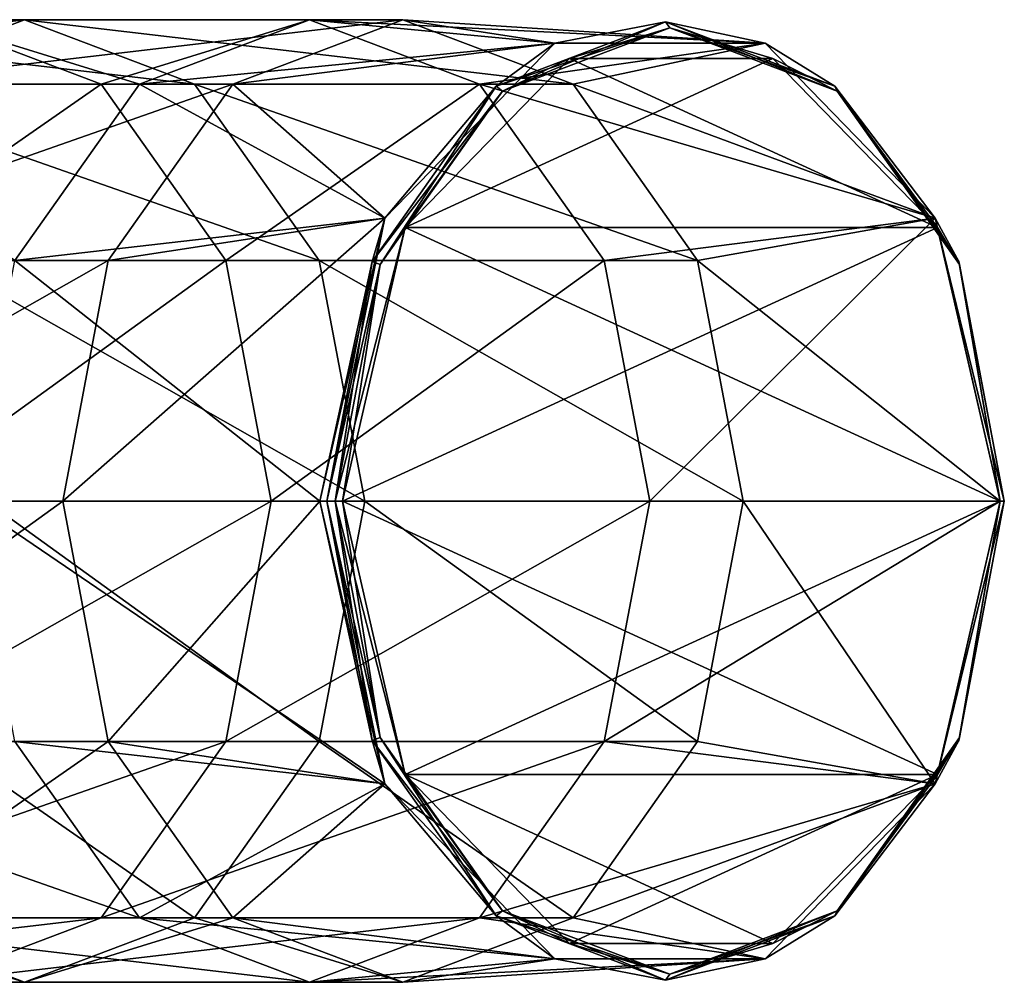
# Model space of a CAD drawing. Units: millimetres. Extents: x -99 to 8, y -76 to 28.
# Drawn here: x -30 to -20, y -72 to -64 of the extents above; entities that cross this region are included whole.
import ezdxf

# ---------------------------------------------------------------- set-up
doc = ezdxf.new("R2010")
doc.units = ezdxf.units.MM
doc.header["$LTSCALE"] = 65.185185
for name, color, linetype in [('64', 7, 'CONTINUOUS'), ('65', 7, 'CONTINUOUS'), ('66', 7, 'CONTINUOUS'), ('73', 7, 'CONTINUOUS'), ('74', 7, 'CONTINUOUS'), ('75', 7, 'CONTINUOUS'), ('76', 7, 'CONTINUOUS'), ('77', 7, 'CONTINUOUS'), ('78', 7, 'CONTINUOUS'), ('79', 7, 'CONTINUOUS')]:
    doc.layers.add(name, color=color, linetype=linetype)

msp = doc.modelspace()

# ---------------------------------------------------------------- linework, layer by layer
at = {"layer": '64', "linetype": 'Continuous'}
for points in [[(-24.434, -63.8629, -27.467), (-20.995, -65.4432, -24.028), (-25.972, -65.4432, -29.005), (-24.434, -63.8629, -27.467)], [(-22.533, -63.8629, -25.566), (-20.995, -65.4432, -24.028), (-24.434, -63.8629, -27.467), (-22.533, -63.8629, -25.566)], [(-20.4076, -68, -23.4406), (-26.5594, -68, -29.5924), (-25.972, -65.4432, -29.005), (-20.4076, -68, -23.4406)], [(-20.995, -65.4432, -24.028), (-20.4076, -68, -23.4406), (-25.972, -65.4432, -29.005), (-20.995, -65.4432, -24.028)], [(-25.972, -70.5568, -29.005), (-26.5594, -68, -29.5924), (-20.995, -70.5568, -24.028), (-25.972, -70.5568, -29.005)], [(-20.995, -70.5568, -24.028), (-26.5594, -68, -29.5924), (-20.4076, -68, -23.4406), (-20.995, -70.5568, -24.028)], [(-24.434, -72.1371, -27.467), (-25.972, -70.5568, -29.005), (-22.533, -72.1371, -25.566), (-24.434, -72.1371, -27.467)], [(-22.533, -72.1371, -25.566), (-25.972, -70.5568, -29.005), (-20.995, -70.5568, -24.028), (-22.533, -72.1371, -25.566)]]:
    msp.add_3dface(points, dxfattribs=at)
at = {"layer": '65', "linetype": 'Continuous'}
for points in [[(-30.7632, -68, -12.8729), (-31.1895, -70.25, -13.2992), (-27.2241, -68, -16.4119), (-30.7632, -68, -12.8729)], [(-27.2241, -68, -16.4119), (-31.1895, -70.25, -13.2992), (-27.6504, -70.25, -16.8383), (-27.2241, -68, -16.4119)], [(-26.7715, -68, -29.5924), (-26.1638, -70.645, -28.9847), (-30.049, -68, -26.315), (-26.7715, -68, -29.5924)], [(-30.049, -68, -26.315), (-26.1638, -70.645, -28.9847), (-29.6227, -70.25, -25.8887), (-30.049, -68, -26.315)], [(-24.1113, -70.25, -20.3773), (-23.685, -68, -19.951), (-27.6504, -70.25, -16.8383), (-24.1113, -70.25, -20.3773)], [(-23.685, -68, -19.951), (-27.2241, -68, -16.4119), (-27.6504, -70.25, -16.8383), (-23.685, -68, -19.951)], [(-21.0153, -70.645, -23.8362), (-20.4076, -68, -23.2285), (-24.1113, -70.25, -20.3773), (-21.0153, -70.645, -23.8362)], [(-24.1113, -70.25, -20.3773), (-20.4076, -68, -23.2285), (-23.685, -68, -19.951), (-24.1113, -70.25, -20.3773)], [(-29.6227, -70.25, -25.8887), (-28.458, -71.8971, -24.724), (-33.1617, -70.25, -22.3496), (-29.6227, -70.25, -25.8887)], [(-28.458, -71.8971, -24.724), (-31.9971, -71.8971, -21.1849), (-33.1617, -70.25, -22.3496), (-28.458, -71.8971, -24.724)], [(-31.1895, -70.25, -13.2992), (-32.3542, -71.8971, -14.4639), (-27.6504, -70.25, -16.8383), (-31.1895, -70.25, -13.2992)], [(-27.6504, -70.25, -16.8383), (-32.3542, -71.8971, -14.4639), (-28.8151, -71.8971, -18.0029), (-27.6504, -70.25, -16.8383)], [(-29.6227, -70.25, -25.8887), (-26.1638, -70.645, -28.9847), (-28.458, -71.8971, -24.724), (-29.6227, -70.25, -25.8887)], [(-25.276, -71.8971, -21.542), (-24.1113, -70.25, -20.3773), (-28.8151, -71.8971, -18.0029), (-25.276, -71.8971, -21.542)], [(-24.1113, -70.25, -20.3773), (-27.6504, -70.25, -16.8383), (-28.8151, -71.8971, -18.0029), (-24.1113, -70.25, -20.3773)], [(-25.276, -71.8971, -21.542), (-21.0153, -70.645, -23.8362), (-24.1113, -70.25, -20.3773), (-25.276, -71.8971, -21.542)], [(-26.1638, -70.645, -28.9847), (-24.5728, -72.2798, -27.3937), (-28.458, -71.8971, -24.724), (-26.1638, -70.645, -28.9847)], [(-22.6063, -72.2798, -25.4272), (-21.0153, -70.645, -23.8362), (-25.276, -71.8971, -21.542), (-22.6063, -72.2798, -25.4272)], [(-32.3542, -71.8971, -14.4639), (-33.9451, -72.5, -16.0549), (-28.8151, -71.8971, -18.0029), (-32.3542, -71.8971, -14.4639)], [(-28.8151, -71.8971, -18.0029), (-33.9451, -72.5, -16.0549), (-30.4061, -72.5, -19.5939), (-28.8151, -71.8971, -18.0029)], [(-28.458, -71.8971, -24.724), (-26.867, -72.5, -23.133), (-31.9971, -71.8971, -21.1849), (-28.458, -71.8971, -24.724)], [(-26.867, -72.5, -23.133), (-30.4061, -72.5, -19.5939), (-31.9971, -71.8971, -21.1849), (-26.867, -72.5, -23.133)], [(-26.867, -72.5, -23.133), (-25.276, -71.8971, -21.542), (-30.4061, -72.5, -19.5939), (-26.867, -72.5, -23.133)], [(-25.276, -71.8971, -21.542), (-28.8151, -71.8971, -18.0029), (-30.4061, -72.5, -19.5939), (-25.276, -71.8971, -21.542)], [(-28.458, -71.8971, -24.724), (-24.5728, -72.2798, -27.3937), (-26.867, -72.5, -23.133), (-28.458, -71.8971, -24.724)], [(-26.867, -72.5, -23.133), (-22.6063, -72.2798, -25.4272), (-25.276, -71.8971, -21.542), (-26.867, -72.5, -23.133)], [(-24.5728, -72.2798, -27.3937), (-22.6063, -72.2798, -25.4272), (-26.867, -72.5, -23.133), (-24.5728, -72.2798, -27.3937)]]:
    msp.add_3dface(points, dxfattribs=at)
at = {"layer": '66', "linetype": 'Continuous'}
for points in [[(-30.4061, -63.5, -19.5939), (-32.3542, -64.1029, -14.4639), (-28.8151, -64.1029, -18.0029), (-30.4061, -63.5, -19.5939)], [(-28.458, -64.1029, -24.724), (-31.9971, -64.1029, -21.1849), (-30.4061, -63.5, -19.5939), (-28.458, -64.1029, -24.724)], [(-26.867, -63.5, -23.133), (-28.458, -64.1029, -24.724), (-30.4061, -63.5, -19.5939), (-26.867, -63.5, -23.133)], [(-26.867, -63.5, -23.133), (-30.4061, -63.5, -19.5939), (-28.8151, -64.1029, -18.0029), (-26.867, -63.5, -23.133)], [(-25.276, -64.1029, -21.542), (-26.867, -63.5, -23.133), (-28.8151, -64.1029, -18.0029), (-25.276, -64.1029, -21.542)], [(-26.867, -63.5, -23.133), (-24.5728, -63.7202, -27.3937), (-28.458, -64.1029, -24.724), (-26.867, -63.5, -23.133)], [(-22.6063, -63.7202, -25.4272), (-24.5728, -63.7202, -27.3937), (-26.867, -63.5, -23.133), (-22.6063, -63.7202, -25.4272)], [(-25.276, -64.1029, -21.542), (-22.6063, -63.7202, -25.4272), (-26.867, -63.5, -23.133), (-25.276, -64.1029, -21.542)], [(-24.5728, -63.7202, -27.3937), (-26.1638, -65.355, -28.9847), (-28.458, -64.1029, -24.724), (-24.5728, -63.7202, -27.3937)], [(-21.0153, -65.355, -23.8362), (-22.6063, -63.7202, -25.4272), (-25.276, -64.1029, -21.542), (-21.0153, -65.355, -23.8362)], [(-32.3542, -64.1029, -14.4639), (-31.1895, -65.75, -13.2992), (-28.8151, -64.1029, -18.0029), (-32.3542, -64.1029, -14.4639)], [(-28.458, -64.1029, -24.724), (-29.6227, -65.75, -25.8887), (-31.9971, -64.1029, -21.1849), (-28.458, -64.1029, -24.724)], [(-28.8151, -64.1029, -18.0029), (-31.1895, -65.75, -13.2992), (-27.6504, -65.75, -16.8383), (-28.8151, -64.1029, -18.0029)], [(-28.458, -64.1029, -24.724), (-26.1638, -65.355, -28.9847), (-29.6227, -65.75, -25.8887), (-28.458, -64.1029, -24.724)], [(-25.276, -64.1029, -21.542), (-28.8151, -64.1029, -18.0029), (-27.6504, -65.75, -16.8383), (-25.276, -64.1029, -21.542)], [(-24.1113, -65.75, -20.3773), (-25.276, -64.1029, -21.542), (-27.6504, -65.75, -16.8383), (-24.1113, -65.75, -20.3773)], [(-24.1113, -65.75, -20.3773), (-21.0153, -65.355, -23.8362), (-25.276, -64.1029, -21.542), (-24.1113, -65.75, -20.3773)], [(-26.1638, -65.355, -28.9847), (-26.7715, -68, -29.5924), (-29.6227, -65.75, -25.8887), (-26.1638, -65.355, -28.9847)], [(-23.685, -68, -19.951), (-21.0153, -65.355, -23.8362), (-24.1113, -65.75, -20.3773), (-23.685, -68, -19.951)], [(-23.685, -68, -19.951), (-20.4076, -68, -23.2285), (-21.0153, -65.355, -23.8362), (-23.685, -68, -19.951)], [(-31.1895, -65.75, -13.2992), (-30.7632, -68, -12.8729), (-27.6504, -65.75, -16.8383), (-31.1895, -65.75, -13.2992)], [(-30.7632, -68, -12.8729), (-27.2241, -68, -16.4119), (-27.6504, -65.75, -16.8383), (-30.7632, -68, -12.8729)], [(-26.7715, -68, -29.5924), (-30.049, -68, -26.315), (-29.6227, -65.75, -25.8887), (-26.7715, -68, -29.5924)], [(-27.2241, -68, -16.4119), (-24.1113, -65.75, -20.3773), (-27.6504, -65.75, -16.8383), (-27.2241, -68, -16.4119)], [(-27.2241, -68, -16.4119), (-23.685, -68, -19.951), (-24.1113, -65.75, -20.3773), (-27.2241, -68, -16.4119)]]:
    msp.add_3dface(points, dxfattribs=at)
at = {"layer": '73', "linetype": 'Continuous'}
for points in [[(-24.434, -63.8629, 27.467), (-25.972, -65.4432, 29.005), (-22.533, -63.8629, 25.566), (-24.434, -63.8629, 27.467)], [(-22.533, -63.8629, 25.566), (-25.972, -65.4432, 29.005), (-20.995, -65.4432, 24.028), (-22.533, -63.8629, 25.566)], [(-26.5594, -68, 29.5924), (-20.4076, -68, 23.4406), (-20.995, -65.4432, 24.028), (-26.5594, -68, 29.5924)], [(-25.972, -65.4432, 29.005), (-26.5594, -68, 29.5924), (-20.995, -65.4432, 24.028), (-25.972, -65.4432, 29.005)], [(-25.972, -70.5568, 29.005), (-20.4076, -68, 23.4406), (-26.5594, -68, 29.5924), (-25.972, -70.5568, 29.005)], [(-20.995, -70.5568, 24.028), (-20.4076, -68, 23.4406), (-25.972, -70.5568, 29.005), (-20.995, -70.5568, 24.028)], [(-24.434, -72.1371, 27.467), (-20.995, -70.5568, 24.028), (-25.972, -70.5568, 29.005), (-24.434, -72.1371, 27.467)], [(-22.533, -72.1371, 25.566), (-20.995, -70.5568, 24.028), (-24.434, -72.1371, 27.467), (-22.533, -72.1371, 25.566)]]:
    msp.add_3dface(points, dxfattribs=at)
at = {"layer": '74', "linetype": 'Continuous'}
for points in [[(-29.1755, -68, 27.1885), (-32.7146, -68, 23.6494), (-32.2883, -70.25, 23.2231), (-29.1755, -68, 27.1885)], [(-28.7492, -70.25, 26.7622), (-29.1755, -68, 27.1885), (-32.2883, -70.25, 23.2231), (-28.7492, -70.25, 26.7622)], [(-30.316, -70.25, 14.1727), (-29.8897, -68, 13.7464), (-26.7769, -70.25, 17.7117), (-30.316, -70.25, 14.1727)], [(-29.8897, -68, 13.7464), (-26.3506, -68, 17.2854), (-26.7769, -70.25, 17.7117), (-29.8897, -68, 13.7464)], [(-28.7492, -70.25, 26.7622), (-26.7715, -68, 29.5924), (-29.1755, -68, 27.1885), (-28.7492, -70.25, 26.7622)], [(-26.1638, -70.645, 28.9847), (-26.7715, -68, 29.5924), (-28.7492, -70.25, 26.7622), (-26.1638, -70.645, 28.9847)], [(-26.3506, -68, 17.2854), (-23.2378, -70.25, 21.2508), (-26.7769, -70.25, 17.7117), (-26.3506, -68, 17.2854)], [(-22.8115, -68, 20.8245), (-23.2378, -70.25, 21.2508), (-26.3506, -68, 17.2854), (-22.8115, -68, 20.8245)], [(-22.8115, -68, 20.8245), (-21.0153, -70.645, 23.8362), (-23.2378, -70.25, 21.2508), (-22.8115, -68, 20.8245)], [(-20.4076, -68, 23.2285), (-21.0153, -70.645, 23.8362), (-22.8115, -68, 20.8245), (-20.4076, -68, 23.2285)], [(-28.7492, -70.25, 26.7622), (-32.2883, -70.25, 23.2231), (-31.1236, -71.8971, 22.0584), (-28.7492, -70.25, 26.7622)], [(-31.4807, -71.8971, 15.3373), (-30.316, -70.25, 14.1727), (-27.9416, -71.8971, 18.8764), (-31.4807, -71.8971, 15.3373)], [(-27.5845, -71.8971, 25.5975), (-28.7492, -70.25, 26.7622), (-31.1236, -71.8971, 22.0584), (-27.5845, -71.8971, 25.5975)], [(-27.9416, -71.8971, 18.8764), (-30.316, -70.25, 14.1727), (-26.7769, -70.25, 17.7117), (-27.9416, -71.8971, 18.8764)], [(-27.5845, -71.8971, 25.5975), (-26.1638, -70.645, 28.9847), (-28.7492, -70.25, 26.7622), (-27.5845, -71.8971, 25.5975)], [(-24.4025, -71.8971, 22.4155), (-27.9416, -71.8971, 18.8764), (-26.7769, -70.25, 17.7117), (-24.4025, -71.8971, 22.4155)], [(-23.2378, -70.25, 21.2508), (-24.4025, -71.8971, 22.4155), (-26.7769, -70.25, 17.7117), (-23.2378, -70.25, 21.2508)], [(-23.2378, -70.25, 21.2508), (-21.0153, -70.645, 23.8362), (-24.4025, -71.8971, 22.4155), (-23.2378, -70.25, 21.2508)], [(-24.5728, -72.2798, 27.3937), (-26.1638, -70.645, 28.9847), (-27.5845, -71.8971, 25.5975), (-24.5728, -72.2798, 27.3937)], [(-21.0153, -70.645, 23.8362), (-22.6063, -72.2798, 25.4272), (-24.4025, -71.8971, 22.4155), (-21.0153, -70.645, 23.8362)], [(-33.0717, -72.5, 16.9283), (-31.4807, -71.8971, 15.3373), (-29.5326, -72.5, 20.4674), (-33.0717, -72.5, 16.9283)], [(-31.1236, -71.8971, 22.0584), (-33.0717, -72.5, 16.9283), (-29.5326, -72.5, 20.4674), (-31.1236, -71.8971, 22.0584)], [(-29.5326, -72.5, 20.4674), (-31.4807, -71.8971, 15.3373), (-27.9416, -71.8971, 18.8764), (-29.5326, -72.5, 20.4674)], [(-27.5845, -71.8971, 25.5975), (-31.1236, -71.8971, 22.0584), (-29.5326, -72.5, 20.4674), (-27.5845, -71.8971, 25.5975)], [(-25.9935, -72.5, 24.0065), (-27.5845, -71.8971, 25.5975), (-29.5326, -72.5, 20.4674), (-25.9935, -72.5, 24.0065)], [(-25.9935, -72.5, 24.0065), (-29.5326, -72.5, 20.4674), (-27.9416, -71.8971, 18.8764), (-25.9935, -72.5, 24.0065)], [(-24.4025, -71.8971, 22.4155), (-25.9935, -72.5, 24.0065), (-27.9416, -71.8971, 18.8764), (-24.4025, -71.8971, 22.4155)], [(-25.9935, -72.5, 24.0065), (-24.5728, -72.2798, 27.3937), (-27.5845, -71.8971, 25.5975), (-25.9935, -72.5, 24.0065)], [(-24.4025, -71.8971, 22.4155), (-22.6063, -72.2798, 25.4272), (-25.9935, -72.5, 24.0065), (-24.4025, -71.8971, 22.4155)], [(-22.6063, -72.2798, 25.4272), (-24.5728, -72.2798, 27.3937), (-25.9935, -72.5, 24.0065), (-22.6063, -72.2798, 25.4272)]]:
    msp.add_3dface(points, dxfattribs=at)
at = {"layer": '75', "linetype": 'Continuous'}
for points in [[(-33.0717, -63.5, 16.9283), (-34.6627, -64.1029, 18.5193), (-29.5326, -63.5, 20.4674), (-33.0717, -63.5, 16.9283)], [(-29.5326, -63.5, 20.4674), (-34.6627, -64.1029, 18.5193), (-31.1236, -64.1029, 22.0584), (-29.5326, -63.5, 20.4674)], [(-31.4807, -64.1029, 15.3373), (-33.0717, -63.5, 16.9283), (-27.9416, -64.1029, 18.8764), (-31.4807, -64.1029, 15.3373)], [(-27.9416, -64.1029, 18.8764), (-33.0717, -63.5, 16.9283), (-29.5326, -63.5, 20.4674), (-27.9416, -64.1029, 18.8764)], [(-27.5845, -64.1029, 25.5975), (-25.9935, -63.5, 24.0065), (-31.1236, -64.1029, 22.0584), (-27.5845, -64.1029, 25.5975)], [(-25.9935, -63.5, 24.0065), (-29.5326, -63.5, 20.4674), (-31.1236, -64.1029, 22.0584), (-25.9935, -63.5, 24.0065)], [(-25.9935, -63.5, 24.0065), (-24.4025, -64.1029, 22.4155), (-29.5326, -63.5, 20.4674), (-25.9935, -63.5, 24.0065)], [(-24.4025, -64.1029, 22.4155), (-27.9416, -64.1029, 18.8764), (-29.5326, -63.5, 20.4674), (-24.4025, -64.1029, 22.4155)], [(-27.5845, -64.1029, 25.5975), (-24.5728, -63.7202, 27.3937), (-25.9935, -63.5, 24.0065), (-27.5845, -64.1029, 25.5975)], [(-24.5728, -63.7202, 27.3937), (-22.6063, -63.7202, 25.4272), (-25.9935, -63.5, 24.0065), (-24.5728, -63.7202, 27.3937)], [(-25.9935, -63.5, 24.0065), (-22.6063, -63.7202, 25.4272), (-24.4025, -64.1029, 22.4155), (-25.9935, -63.5, 24.0065)], [(-26.1638, -65.355, 28.9847), (-24.5728, -63.7202, 27.3937), (-27.5845, -64.1029, 25.5975), (-26.1638, -65.355, 28.9847)], [(-22.6063, -63.7202, 25.4272), (-21.0153, -65.355, 23.8362), (-24.4025, -64.1029, 22.4155), (-22.6063, -63.7202, 25.4272)], [(-28.7492, -65.75, 26.7622), (-27.5845, -64.1029, 25.5975), (-32.2883, -65.75, 23.2231), (-28.7492, -65.75, 26.7622)], [(-27.5845, -64.1029, 25.5975), (-31.1236, -64.1029, 22.0584), (-32.2883, -65.75, 23.2231), (-27.5845, -64.1029, 25.5975)], [(-30.316, -65.75, 14.1727), (-31.4807, -64.1029, 15.3373), (-26.7769, -65.75, 17.7117), (-30.316, -65.75, 14.1727)], [(-26.7769, -65.75, 17.7117), (-31.4807, -64.1029, 15.3373), (-27.9416, -64.1029, 18.8764), (-26.7769, -65.75, 17.7117)], [(-28.7492, -65.75, 26.7622), (-26.1638, -65.355, 28.9847), (-27.5845, -64.1029, 25.5975), (-28.7492, -65.75, 26.7622)], [(-24.4025, -64.1029, 22.4155), (-23.2378, -65.75, 21.2508), (-27.9416, -64.1029, 18.8764), (-24.4025, -64.1029, 22.4155)], [(-23.2378, -65.75, 21.2508), (-26.7769, -65.75, 17.7117), (-27.9416, -64.1029, 18.8764), (-23.2378, -65.75, 21.2508)], [(-24.4025, -64.1029, 22.4155), (-21.0153, -65.355, 23.8362), (-23.2378, -65.75, 21.2508), (-24.4025, -64.1029, 22.4155)], [(-29.1755, -68, 27.1885), (-26.7715, -68, 29.5924), (-26.1638, -65.355, 28.9847), (-29.1755, -68, 27.1885)], [(-29.1755, -68, 27.1885), (-26.1638, -65.355, 28.9847), (-28.7492, -65.75, 26.7622), (-29.1755, -68, 27.1885)], [(-21.0153, -65.355, 23.8362), (-20.4076, -68, 23.2285), (-23.2378, -65.75, 21.2508), (-21.0153, -65.355, 23.8362)], [(-32.7146, -68, 23.6494), (-29.1755, -68, 27.1885), (-28.7492, -65.75, 26.7622), (-32.7146, -68, 23.6494)], [(-32.7146, -68, 23.6494), (-28.7492, -65.75, 26.7622), (-32.2883, -65.75, 23.2231), (-32.7146, -68, 23.6494)], [(-26.3506, -68, 17.2854), (-29.8897, -68, 13.7464), (-30.316, -65.75, 14.1727), (-26.3506, -68, 17.2854)], [(-26.3506, -68, 17.2854), (-30.316, -65.75, 14.1727), (-26.7769, -65.75, 17.7117), (-26.3506, -68, 17.2854)], [(-22.8115, -68, 20.8245), (-26.3506, -68, 17.2854), (-26.7769, -65.75, 17.7117), (-22.8115, -68, 20.8245)], [(-23.2378, -65.75, 21.2508), (-22.8115, -68, 20.8245), (-26.7769, -65.75, 17.7117), (-23.2378, -65.75, 21.2508)], [(-20.4076, -68, 23.2285), (-22.8115, -68, 20.8245), (-23.2378, -65.75, 21.2508), (-20.4076, -68, 23.2285)]]:
    msp.add_3dface(points, dxfattribs=at)
at = {"layer": '76', "linetype": 'Continuous'}
for points in [[(-26.1638, -70.645, -28.9847), (-26.7715, -68, -29.5924), (-26.2799, -70.24, -29.2068), (-26.1638, -70.645, -28.9847)], [(-26.7715, -68, -29.5924), (-26.7043, -68, -29.6312), (-26.2799, -70.24, -29.2068), (-26.7715, -68, -29.5924)], [(-26.6266, -68, -29.6312), (-26.2074, -70.2125, -29.212), (-26.7043, -68, -29.6312), (-26.6266, -68, -29.6312)], [(-26.7043, -68, -29.6312), (-26.2074, -70.2125, -29.212), (-26.2799, -70.24, -29.2068), (-26.7043, -68, -29.6312)], [(-26.5594, -68, -29.5924), (-25.972, -70.5568, -29.005), (-26.6266, -68, -29.6312), (-26.5594, -68, -29.5924)], [(-26.6266, -68, -29.6312), (-25.972, -70.5568, -29.005), (-26.2074, -70.2125, -29.212), (-26.6266, -68, -29.6312)], [(-20.4076, -68, -23.2285), (-21.0153, -70.645, -23.8362), (-20.3688, -68, -23.2957), (-20.4076, -68, -23.2285)], [(-21.0153, -70.645, -23.8362), (-20.7932, -70.24, -23.7201), (-20.3688, -68, -23.2957), (-21.0153, -70.645, -23.8362)], [(-20.995, -70.5568, -24.028), (-20.4076, -68, -23.4406), (-20.788, -70.2125, -23.7926), (-20.995, -70.5568, -24.028)], [(-20.788, -70.2125, -23.7926), (-20.3688, -68, -23.3734), (-20.7932, -70.24, -23.7201), (-20.788, -70.2125, -23.7926)], [(-20.7932, -70.24, -23.7201), (-20.3688, -68, -23.3734), (-20.3688, -68, -23.2957), (-20.7932, -70.24, -23.7201)], [(-20.788, -70.2125, -23.7926), (-20.4076, -68, -23.4406), (-20.3688, -68, -23.3734), (-20.788, -70.2125, -23.7926)], [(-26.2074, -70.2125, -29.212), (-25.0621, -71.8321, -28.0668), (-26.2799, -70.24, -29.2068), (-26.2074, -70.2125, -29.212)], [(-26.1638, -70.645, -28.9847), (-26.2799, -70.24, -29.2068), (-25.1204, -71.8797, -28.0474), (-26.1638, -70.645, -28.9847)], [(-26.2799, -70.24, -29.2068), (-25.0621, -71.8321, -28.0668), (-25.1204, -71.8797, -28.0474), (-26.2799, -70.24, -29.2068)], [(-26.2074, -70.2125, -29.212), (-25.972, -70.5568, -29.005), (-25.0621, -71.8321, -28.0668), (-26.2074, -70.2125, -29.212)], [(-21.9332, -71.8321, -24.9379), (-20.788, -70.2125, -23.7926), (-21.9526, -71.8797, -24.8796), (-21.9332, -71.8321, -24.9379)], [(-21.9526, -71.8797, -24.8796), (-20.788, -70.2125, -23.7926), (-20.7932, -70.24, -23.7201), (-21.9526, -71.8797, -24.8796)], [(-21.0153, -70.645, -23.8362), (-21.9526, -71.8797, -24.8796), (-20.7932, -70.24, -23.7201), (-21.0153, -70.645, -23.8362)], [(-21.9332, -71.8321, -24.9379), (-20.995, -70.5568, -24.028), (-20.788, -70.2125, -23.7926), (-21.9332, -71.8321, -24.9379)], [(-25.972, -70.5568, -29.005), (-24.434, -72.1371, -27.467), (-25.0621, -71.8321, -28.0668), (-25.972, -70.5568, -29.005)], [(-22.533, -72.1371, -25.566), (-20.995, -70.5568, -24.028), (-21.9332, -71.8321, -24.9379), (-22.533, -72.1371, -25.566)], [(-24.5728, -72.2798, -27.3937), (-26.1638, -70.645, -28.9847), (-25.1204, -71.8797, -28.0474), (-24.5728, -72.2798, -27.3937)], [(-21.0153, -70.645, -23.8362), (-22.6063, -72.2798, -25.4272), (-21.9526, -71.8797, -24.8796), (-21.0153, -70.645, -23.8362)], [(-25.0621, -71.8321, -28.0668), (-23.4977, -72.4249, -26.5023), (-25.1204, -71.8797, -28.0474), (-25.0621, -71.8321, -28.0668)], [(-24.5728, -72.2798, -27.3937), (-25.1204, -71.8797, -28.0474), (-23.5365, -72.4799, -26.4635), (-24.5728, -72.2798, -27.3937)], [(-25.1204, -71.8797, -28.0474), (-23.4977, -72.4249, -26.5023), (-23.5365, -72.4799, -26.4635), (-25.1204, -71.8797, -28.0474)], [(-25.0621, -71.8321, -28.0668), (-24.434, -72.1371, -27.467), (-23.4977, -72.4249, -26.5023), (-25.0621, -71.8321, -28.0668)], [(-23.4977, -72.4249, -26.5023), (-21.9332, -71.8321, -24.9379), (-23.5365, -72.4799, -26.4635), (-23.4977, -72.4249, -26.5023)], [(-23.5365, -72.4799, -26.4635), (-21.9332, -71.8321, -24.9379), (-21.9526, -71.8797, -24.8796), (-23.5365, -72.4799, -26.4635)], [(-22.6063, -72.2798, -25.4272), (-23.5365, -72.4799, -26.4635), (-21.9526, -71.8797, -24.8796), (-22.6063, -72.2798, -25.4272)], [(-23.4977, -72.4249, -26.5023), (-22.533, -72.1371, -25.566), (-21.9332, -71.8321, -24.9379), (-23.4977, -72.4249, -26.5023)], [(-24.434, -72.1371, -27.467), (-22.533, -72.1371, -25.566), (-23.4977, -72.4249, -26.5023), (-24.434, -72.1371, -27.467)], [(-22.6063, -72.2798, -25.4272), (-24.5728, -72.2798, -27.3937), (-23.5365, -72.4799, -26.4635), (-22.6063, -72.2798, -25.4272)]]:
    msp.add_3dface(points, dxfattribs=at)
at = {"layer": '77', "linetype": 'Continuous'}
for points in [[(-24.5728, -63.7202, -27.3937), (-23.5365, -63.5201, -26.4635), (-25.1204, -64.1203, -28.0474), (-24.5728, -63.7202, -27.3937)], [(-23.5365, -63.5201, -26.4635), (-25.0621, -64.1679, -28.0668), (-25.1204, -64.1203, -28.0474), (-23.5365, -63.5201, -26.4635)], [(-23.4977, -63.5751, -26.5023), (-25.0621, -64.1679, -28.0668), (-23.5365, -63.5201, -26.4635), (-23.4977, -63.5751, -26.5023)], [(-24.5728, -63.7202, -27.3937), (-22.6063, -63.7202, -25.4272), (-23.5365, -63.5201, -26.4635), (-24.5728, -63.7202, -27.3937)], [(-22.6063, -63.7202, -25.4272), (-21.9526, -64.1203, -24.8796), (-23.5365, -63.5201, -26.4635), (-22.6063, -63.7202, -25.4272)], [(-21.9526, -64.1203, -24.8796), (-23.4977, -63.5751, -26.5023), (-23.5365, -63.5201, -26.4635), (-21.9526, -64.1203, -24.8796)], [(-23.4977, -63.5751, -26.5023), (-24.434, -63.8629, -27.467), (-25.0621, -64.1679, -28.0668), (-23.4977, -63.5751, -26.5023)], [(-22.533, -63.8629, -25.566), (-24.434, -63.8629, -27.467), (-23.4977, -63.5751, -26.5023), (-22.533, -63.8629, -25.566)], [(-21.9332, -64.1679, -24.9379), (-22.533, -63.8629, -25.566), (-23.4977, -63.5751, -26.5023), (-21.9332, -64.1679, -24.9379)], [(-21.9332, -64.1679, -24.9379), (-23.4977, -63.5751, -26.5023), (-21.9526, -64.1203, -24.8796), (-21.9332, -64.1679, -24.9379)], [(-26.1638, -65.355, -28.9847), (-24.5728, -63.7202, -27.3937), (-25.1204, -64.1203, -28.0474), (-26.1638, -65.355, -28.9847)], [(-22.6063, -63.7202, -25.4272), (-21.0153, -65.355, -23.8362), (-21.9526, -64.1203, -24.8796), (-22.6063, -63.7202, -25.4272)], [(-24.434, -63.8629, -27.467), (-25.972, -65.4432, -29.005), (-25.0621, -64.1679, -28.0668), (-24.434, -63.8629, -27.467)], [(-20.995, -65.4432, -24.028), (-22.533, -63.8629, -25.566), (-21.9332, -64.1679, -24.9379), (-20.995, -65.4432, -24.028)], [(-26.1638, -65.355, -28.9847), (-25.1204, -64.1203, -28.0474), (-26.2799, -65.76, -29.2068), (-26.1638, -65.355, -28.9847)], [(-25.1204, -64.1203, -28.0474), (-26.2074, -65.7875, -29.212), (-26.2799, -65.76, -29.2068), (-25.1204, -64.1203, -28.0474)], [(-25.0621, -64.1679, -28.0668), (-26.2074, -65.7875, -29.212), (-25.1204, -64.1203, -28.0474), (-25.0621, -64.1679, -28.0668)], [(-25.0621, -64.1679, -28.0668), (-25.972, -65.4432, -29.005), (-26.2074, -65.7875, -29.212), (-25.0621, -64.1679, -28.0668)], [(-21.0153, -65.355, -23.8362), (-20.7932, -65.76, -23.7201), (-21.9526, -64.1203, -24.8796), (-21.0153, -65.355, -23.8362)], [(-20.7932, -65.76, -23.7201), (-21.9332, -64.1679, -24.9379), (-21.9526, -64.1203, -24.8796), (-20.7932, -65.76, -23.7201)], [(-20.788, -65.7875, -23.7926), (-20.995, -65.4432, -24.028), (-21.9332, -64.1679, -24.9379), (-20.788, -65.7875, -23.7926)], [(-20.788, -65.7875, -23.7926), (-21.9332, -64.1679, -24.9379), (-20.7932, -65.76, -23.7201), (-20.788, -65.7875, -23.7926)], [(-26.7715, -68, -29.5924), (-26.1638, -65.355, -28.9847), (-26.7043, -68, -29.6312), (-26.7715, -68, -29.5924)], [(-26.7043, -68, -29.6312), (-26.1638, -65.355, -28.9847), (-26.2799, -65.76, -29.2068), (-26.7043, -68, -29.6312)], [(-21.0153, -65.355, -23.8362), (-20.4076, -68, -23.2285), (-20.7932, -65.76, -23.7201), (-21.0153, -65.355, -23.8362)], [(-25.972, -65.4432, -29.005), (-26.5594, -68, -29.5924), (-26.2074, -65.7875, -29.212), (-25.972, -65.4432, -29.005)], [(-20.4076, -68, -23.4406), (-20.995, -65.4432, -24.028), (-20.3688, -68, -23.3734), (-20.4076, -68, -23.4406)], [(-20.3688, -68, -23.3734), (-20.995, -65.4432, -24.028), (-20.788, -65.7875, -23.7926), (-20.3688, -68, -23.3734)], [(-26.6266, -68, -29.6312), (-26.7043, -68, -29.6312), (-26.2799, -65.76, -29.2068), (-26.6266, -68, -29.6312)], [(-26.2074, -65.7875, -29.212), (-26.6266, -68, -29.6312), (-26.2799, -65.76, -29.2068), (-26.2074, -65.7875, -29.212)], [(-26.5594, -68, -29.5924), (-26.6266, -68, -29.6312), (-26.2074, -65.7875, -29.212), (-26.5594, -68, -29.5924)], [(-20.4076, -68, -23.2285), (-20.3688, -68, -23.2957), (-20.7932, -65.76, -23.7201), (-20.4076, -68, -23.2285)], [(-20.3688, -68, -23.2957), (-20.788, -65.7875, -23.7926), (-20.7932, -65.76, -23.7201), (-20.3688, -68, -23.2957)], [(-20.3688, -68, -23.2957), (-20.3688, -68, -23.3734), (-20.788, -65.7875, -23.7926), (-20.3688, -68, -23.2957)]]:
    msp.add_3dface(points, dxfattribs=at)
at = {"layer": '78', "linetype": 'Continuous'}
for points in [[(-26.7715, -68, 29.5924), (-26.1638, -70.645, 28.9847), (-26.7043, -68, 29.6312), (-26.7715, -68, 29.5924)], [(-26.1638, -70.645, 28.9847), (-26.2799, -70.24, 29.2068), (-26.7043, -68, 29.6312), (-26.1638, -70.645, 28.9847)], [(-26.2799, -70.24, 29.2068), (-26.6266, -68, 29.6312), (-26.7043, -68, 29.6312), (-26.2799, -70.24, 29.2068)], [(-26.2074, -70.2125, 29.212), (-26.5594, -68, 29.5924), (-26.6266, -68, 29.6312), (-26.2074, -70.2125, 29.212)], [(-26.2074, -70.2125, 29.212), (-26.6266, -68, 29.6312), (-26.2799, -70.24, 29.2068), (-26.2074, -70.2125, 29.212)], [(-25.972, -70.5568, 29.005), (-26.5594, -68, 29.5924), (-26.2074, -70.2125, 29.212), (-25.972, -70.5568, 29.005)], [(-21.0153, -70.645, 23.8362), (-20.4076, -68, 23.2285), (-20.7932, -70.24, 23.7201), (-21.0153, -70.645, 23.8362)], [(-20.4076, -68, 23.4406), (-20.995, -70.5568, 24.028), (-20.3688, -68, 23.3734), (-20.4076, -68, 23.4406)], [(-20.3688, -68, 23.3734), (-20.995, -70.5568, 24.028), (-20.788, -70.2125, 23.7926), (-20.3688, -68, 23.3734)], [(-20.4076, -68, 23.2285), (-20.3688, -68, 23.2957), (-20.7932, -70.24, 23.7201), (-20.4076, -68, 23.2285)], [(-20.3688, -68, 23.2957), (-20.788, -70.2125, 23.7926), (-20.7932, -70.24, 23.7201), (-20.3688, -68, 23.2957)], [(-20.3688, -68, 23.3734), (-20.788, -70.2125, 23.7926), (-20.3688, -68, 23.2957), (-20.3688, -68, 23.3734)], [(-25.1204, -71.8797, 28.0474), (-26.2074, -70.2125, 29.212), (-26.2799, -70.24, 29.2068), (-25.1204, -71.8797, 28.0474)], [(-26.1638, -70.645, 28.9847), (-25.1204, -71.8797, 28.0474), (-26.2799, -70.24, 29.2068), (-26.1638, -70.645, 28.9847)], [(-25.0621, -71.8321, 28.0668), (-25.972, -70.5568, 29.005), (-26.2074, -70.2125, 29.212), (-25.0621, -71.8321, 28.0668)], [(-25.0621, -71.8321, 28.0668), (-26.2074, -70.2125, 29.212), (-25.1204, -71.8797, 28.0474), (-25.0621, -71.8321, 28.0668)], [(-21.0153, -70.645, 23.8362), (-20.7932, -70.24, 23.7201), (-21.9526, -71.8797, 24.8796), (-21.0153, -70.645, 23.8362)], [(-20.7932, -70.24, 23.7201), (-21.9332, -71.8321, 24.9379), (-21.9526, -71.8797, 24.8796), (-20.7932, -70.24, 23.7201)], [(-20.788, -70.2125, 23.7926), (-20.995, -70.5568, 24.028), (-21.9332, -71.8321, 24.9379), (-20.788, -70.2125, 23.7926)], [(-20.788, -70.2125, 23.7926), (-21.9332, -71.8321, 24.9379), (-20.7932, -70.24, 23.7201), (-20.788, -70.2125, 23.7926)], [(-24.434, -72.1371, 27.467), (-25.972, -70.5568, 29.005), (-25.0621, -71.8321, 28.0668), (-24.434, -72.1371, 27.467)], [(-20.995, -70.5568, 24.028), (-22.533, -72.1371, 25.566), (-21.9332, -71.8321, 24.9379), (-20.995, -70.5568, 24.028)], [(-26.1638, -70.645, 28.9847), (-24.5728, -72.2798, 27.3937), (-25.1204, -71.8797, 28.0474), (-26.1638, -70.645, 28.9847)], [(-22.6063, -72.2798, 25.4272), (-21.0153, -70.645, 23.8362), (-21.9526, -71.8797, 24.8796), (-22.6063, -72.2798, 25.4272)], [(-23.5365, -72.4799, 26.4635), (-25.0621, -71.8321, 28.0668), (-25.1204, -71.8797, 28.0474), (-23.5365, -72.4799, 26.4635)], [(-24.5728, -72.2798, 27.3937), (-23.5365, -72.4799, 26.4635), (-25.1204, -71.8797, 28.0474), (-24.5728, -72.2798, 27.3937)], [(-23.4977, -72.4249, 26.5023), (-24.434, -72.1371, 27.467), (-25.0621, -71.8321, 28.0668), (-23.4977, -72.4249, 26.5023)], [(-23.4977, -72.4249, 26.5023), (-25.0621, -71.8321, 28.0668), (-23.5365, -72.4799, 26.4635), (-23.4977, -72.4249, 26.5023)], [(-22.6063, -72.2798, 25.4272), (-21.9526, -71.8797, 24.8796), (-23.5365, -72.4799, 26.4635), (-22.6063, -72.2798, 25.4272)], [(-21.9526, -71.8797, 24.8796), (-23.4977, -72.4249, 26.5023), (-23.5365, -72.4799, 26.4635), (-21.9526, -71.8797, 24.8796)], [(-21.9332, -71.8321, 24.9379), (-22.533, -72.1371, 25.566), (-23.4977, -72.4249, 26.5023), (-21.9332, -71.8321, 24.9379)], [(-21.9332, -71.8321, 24.9379), (-23.4977, -72.4249, 26.5023), (-21.9526, -71.8797, 24.8796), (-21.9332, -71.8321, 24.9379)], [(-22.533, -72.1371, 25.566), (-24.434, -72.1371, 27.467), (-23.4977, -72.4249, 26.5023), (-22.533, -72.1371, 25.566)], [(-24.5728, -72.2798, 27.3937), (-22.6063, -72.2798, 25.4272), (-23.5365, -72.4799, 26.4635), (-24.5728, -72.2798, 27.3937)]]:
    msp.add_3dface(points, dxfattribs=at)
at = {"layer": '79', "linetype": 'Continuous'}
for points in [[(-24.5728, -63.7202, 27.3937), (-25.1204, -64.1203, 28.0474), (-23.5365, -63.5201, 26.4635), (-24.5728, -63.7202, 27.3937)], [(-25.1204, -64.1203, 28.0474), (-23.4977, -63.5751, 26.5023), (-23.5365, -63.5201, 26.4635), (-25.1204, -64.1203, 28.0474)], [(-22.6063, -63.7202, 25.4272), (-24.5728, -63.7202, 27.3937), (-23.5365, -63.5201, 26.4635), (-22.6063, -63.7202, 25.4272)], [(-22.6063, -63.7202, 25.4272), (-23.5365, -63.5201, 26.4635), (-21.9526, -64.1203, 24.8796), (-22.6063, -63.7202, 25.4272)], [(-23.4977, -63.5751, 26.5023), (-21.9332, -64.1679, 24.9379), (-23.5365, -63.5201, 26.4635), (-23.4977, -63.5751, 26.5023)], [(-23.5365, -63.5201, 26.4635), (-21.9332, -64.1679, 24.9379), (-21.9526, -64.1203, 24.8796), (-23.5365, -63.5201, 26.4635)], [(-25.0621, -64.1679, 28.0668), (-23.4977, -63.5751, 26.5023), (-25.1204, -64.1203, 28.0474), (-25.0621, -64.1679, 28.0668)], [(-25.0621, -64.1679, 28.0668), (-24.434, -63.8629, 27.467), (-23.4977, -63.5751, 26.5023), (-25.0621, -64.1679, 28.0668)], [(-24.434, -63.8629, 27.467), (-22.533, -63.8629, 25.566), (-23.4977, -63.5751, 26.5023), (-24.434, -63.8629, 27.467)], [(-23.4977, -63.5751, 26.5023), (-22.533, -63.8629, 25.566), (-21.9332, -64.1679, 24.9379), (-23.4977, -63.5751, 26.5023)], [(-24.5728, -63.7202, 27.3937), (-26.1638, -65.355, 28.9847), (-25.1204, -64.1203, 28.0474), (-24.5728, -63.7202, 27.3937)], [(-21.0153, -65.355, 23.8362), (-22.6063, -63.7202, 25.4272), (-21.9526, -64.1203, 24.8796), (-21.0153, -65.355, 23.8362)], [(-25.972, -65.4432, 29.005), (-24.434, -63.8629, 27.467), (-25.0621, -64.1679, 28.0668), (-25.972, -65.4432, 29.005)], [(-22.533, -63.8629, 25.566), (-20.995, -65.4432, 24.028), (-21.9332, -64.1679, 24.9379), (-22.533, -63.8629, 25.566)], [(-26.1638, -65.355, 28.9847), (-26.2799, -65.76, 29.2068), (-25.1204, -64.1203, 28.0474), (-26.1638, -65.355, 28.9847)], [(-26.2799, -65.76, 29.2068), (-25.0621, -64.1679, 28.0668), (-25.1204, -64.1203, 28.0474), (-26.2799, -65.76, 29.2068)], [(-26.2074, -65.7875, 29.212), (-25.0621, -64.1679, 28.0668), (-26.2799, -65.76, 29.2068), (-26.2074, -65.7875, 29.212)], [(-26.2074, -65.7875, 29.212), (-25.972, -65.4432, 29.005), (-25.0621, -64.1679, 28.0668), (-26.2074, -65.7875, 29.212)], [(-21.0153, -65.355, 23.8362), (-21.9526, -64.1203, 24.8796), (-20.7932, -65.76, 23.7201), (-21.0153, -65.355, 23.8362)], [(-21.9332, -64.1679, 24.9379), (-20.788, -65.7875, 23.7926), (-21.9526, -64.1203, 24.8796), (-21.9332, -64.1679, 24.9379)], [(-21.9526, -64.1203, 24.8796), (-20.788, -65.7875, 23.7926), (-20.7932, -65.76, 23.7201), (-21.9526, -64.1203, 24.8796)], [(-21.9332, -64.1679, 24.9379), (-20.995, -65.4432, 24.028), (-20.788, -65.7875, 23.7926), (-21.9332, -64.1679, 24.9379)], [(-26.1638, -65.355, 28.9847), (-26.7715, -68, 29.5924), (-26.2799, -65.76, 29.2068), (-26.1638, -65.355, 28.9847)], [(-20.4076, -68, 23.2285), (-21.0153, -65.355, 23.8362), (-20.3688, -68, 23.2957), (-20.4076, -68, 23.2285)], [(-20.3688, -68, 23.2957), (-21.0153, -65.355, 23.8362), (-20.7932, -65.76, 23.7201), (-20.3688, -68, 23.2957)], [(-26.5594, -68, 29.5924), (-25.972, -65.4432, 29.005), (-26.6266, -68, 29.6312), (-26.5594, -68, 29.5924)], [(-26.6266, -68, 29.6312), (-25.972, -65.4432, 29.005), (-26.2074, -65.7875, 29.212), (-26.6266, -68, 29.6312)], [(-20.995, -65.4432, 24.028), (-20.4076, -68, 23.4406), (-20.788, -65.7875, 23.7926), (-20.995, -65.4432, 24.028)], [(-26.7715, -68, 29.5924), (-26.7043, -68, 29.6312), (-26.2799, -65.76, 29.2068), (-26.7715, -68, 29.5924)], [(-26.7043, -68, 29.6312), (-26.2074, -65.7875, 29.212), (-26.2799, -65.76, 29.2068), (-26.7043, -68, 29.6312)], [(-26.7043, -68, 29.6312), (-26.6266, -68, 29.6312), (-26.2074, -65.7875, 29.212), (-26.7043, -68, 29.6312)], [(-20.3688, -68, 23.3734), (-20.3688, -68, 23.2957), (-20.7932, -65.76, 23.7201), (-20.3688, -68, 23.3734)], [(-20.788, -65.7875, 23.7926), (-20.3688, -68, 23.3734), (-20.7932, -65.76, 23.7201), (-20.788, -65.7875, 23.7926)], [(-20.4076, -68, 23.4406), (-20.3688, -68, 23.3734), (-20.788, -65.7875, 23.7926), (-20.4076, -68, 23.4406)]]:
    msp.add_3dface(points, dxfattribs=at)

doc.saveas('drawing.dxf')
